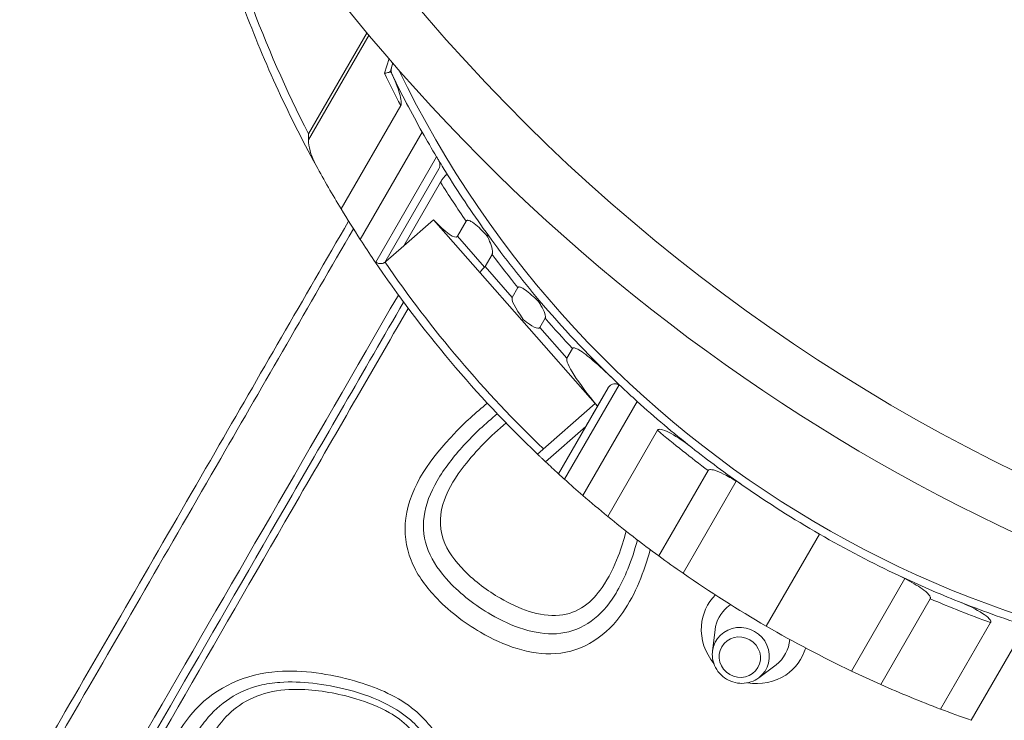
# Model space of a CAD drawing. Units: millimetres. Extents: x -179 to 19218, y -390 to 15224.
# Drawn here: x 8395 to 9009, y 8260 to 8698 of the extents above; entities that cross this region are included whole.
import ezdxf

# ---------------------------------------------------------------- set-up
doc = ezdxf.new("R2010")
doc.units = ezdxf.units.MM
doc.styles.get("Standard").update_dxf_attribs({"font": 'arial.ttf'})
doc.dimstyles.new('ISO-25', dxfattribs={"dimtxt": 2.5, "dimasz": 2.5, "dimexe": 1.25, "dimexo": 0.625, "dimtad": 1, "dimtxsty": 'Standard', "dimcen": 2.5, "dimadec": 0, "dimazin": 0, "dimtfac": 1, "dimtmove": 0, "dimatfit": 3, "dimfxl": 1, "dimarcsym": 0})

# ---------------------------------------------------------------- blocks, each defined once
blk = doc.blocks.new('*D3')
at = {"color": 0, "lineweight": -2, "transparency": 16777216}
for p, q in [((511.96, 14645.95), (511.96, 14767.2)), ((731.96, 14765.95), (18980.89, 14765.95)), ((19200.89, 14645.95), (19200.89, 14767.2))]:
    blk.add_line(p, q, dxfattribs=at)
at = {"color": 0, "transparency": 16777216}
for points in [[(731.96, 14802.61), (731.96, 14729.28), (511.96, 14765.95)], [(18980.89, 14802.61), (18980.89, 14729.28), (19200.89, 14765.95)]]:
    blk.add_solid(points, dxfattribs=at)
at = {"layer": 'Defpoints', "color": 0, "transparency": 16777216}
for p in [(19200.89, 14765.95), (19200.89, 6677.84), (511.96, 3837.52)]:
    blk.add_point(p, dxfattribs=at)
at = {"color": 0, "transparency": 16777216, "insert": (9856.42, 14994.65), "char_height": 350, "attachment_point": 5}
blk.add_mtext('1865', dxfattribs=at)
blk = doc.blocks.new('*D4')
at = {"color": 0, "lineweight": -2, "transparency": 16777216}
for p, q in [((399.75, 14580.47), (278.5, 14580.47)), ((279.75, 14360.47), (279.75, -161.85)), ((399.75, -381.85), (278.5, -381.85))]:
    blk.add_line(p, q, dxfattribs=at)
at = {"color": 0, "transparency": 16777216}
for points in [[(243.09, 14360.47), (316.42, 14360.47), (279.75, 14580.47)], [(243.09, -161.85), (316.42, -161.85), (279.75, -381.85)]]:
    blk.add_solid(points, dxfattribs=at)
at = {"layer": 'Defpoints', "color": 0, "transparency": 16777216}
for p in [(8447.59, 14580.47), (279.75, -381.85), (6205.47, -381.85)]:
    blk.add_point(p, dxfattribs=at)
at = {"color": 0, "transparency": 16777216, "insert": (51.05, 7099.31), "char_height": 350, "attachment_point": 5, "rotation": 90}
blk.add_mtext('1480', dxfattribs=at)

msp = doc.modelspace()

# ---------------------------------------------------------------- linework, layer by layer
at = {"color": 0, "linetype": 'Continuous', "lineweight": 0}
for p, q in [((8575.044, 8622.542), (8612.878, 8688.072)), ((8611.665, 8689.526), (8575.142, 8626.265)), ((8622.613, 8664.105), (8625.419, 8673.307)), ((8626.231, 8665.388), (8627.806, 8670.552)), ((8595.435, 8579.493), (8632.635, 8643.927)), ((8607.438, 8560.293), (8646.119, 8627.292)), ((8655.029, 8611.911), (8617.116, 8546.243)), ((8622.776, 8546.121), (8656.48, 8604.498)), ((8634.497, 8556.359), (8657.434, 8596.086)), ((8634.497, 8556.359), (8653.109, 8572.721)), ((8653.102, 8572.714), (8682.305, 8539.495)), ((8668.08, 8562.416), (8673.516, 8571.832)), ((8684.977, 8543.195), (8668.08, 8562.416)), ((8623.336, 8546.547), (8634.497, 8556.359)), ((8685.245, 8543.533), (8689.606, 8551.088)), ((8702.239, 8524.202), (8685.245, 8543.533)), ((8682.305, 8539.495), (8708.168, 8510.076)), ((8702.239, 8524.202), (8705.791, 8530.356)), ((8708.168, 8510.076), (8755.397, 8456.352)), ((8719.447, 8505.497), (8722.736, 8511.194)), ((8736.352, 8486.267), (8719.447, 8505.497)), ((8736.352, 8486.267), (8739.854, 8492.332)), ((8762.019, 8467.81), (8731.044, 8414.16)), ((8734.839, 8410.716), (8768.857, 8469.636)), ((8755.422, 8456.396), (8762.015, 8467.814)), ((8762.015, 8467.814), (8762.019, 8467.81)), ((8753.915, 8458.037), (8717.949, 8426.42)), ((8746.307, 8400.589), (8780.21, 8459.311)), ((8723.001, 8421.62), (8748.067, 8443.656)), ((8731.04, 8414.164), (8748.067, 8443.656)), ((8761.816, 8387.536), (8792.842, 8441.273)), ((8731.044, 8414.16), (8731.04, 8414.164)), ((8793.687, 8362.845), (8824.469, 8416.161)), ((8842.038, 8409.484), (8808.861, 8352.019)), ((8860.748, 8319.041), (8893.921, 8376.5)), ((8913.907, 8291.034), (8947.215, 8348.725)), ((8932.144, 8282.641), (8963.036, 8336.147)), ((8969.489, 8267.25), (9000.682, 8321.277)), ((8988.603, 8260.266), (9022.702, 8319.327)), ((8827.183, 8303.529), (8828.814, 8316.858)), ((8856.084, 8286.843), (8866.811, 8294.92))]:
    msp.add_line(p, q, dxfattribs=at)
for centre, radius, start, end in [((9516.714, 9443.067), 1177.683, 210.488397, 29.511603), ((9516.714, 9443.067), 1177.683, 210.488397, 29.511603), ((9516.714, 9443.067), 1143.043, 210.503198, 268.727434), ((9235.797, 8966.449), 748.197, 200.152417, 208.759538), ((9235.959, 8966.355), 743.197, 200.152417, 207.23269), ((9228.937, 8952.679), 671.494, 205.451631, 207.374158), ((9227.236, 8953.661), 666.494, 205.618136, 205.727887), ((8631.614, 8665.898), 5, 163.040102, 205.786621), ((9227.236, 8953.661), 666.494, 205.786621, 209.319629), ((9227.236, 8953.661), 661.494, 205.72373, 273.068663), ((9227.236, 8953.661), 666.494, 209.319629, 210.847711), ((9227.236, 8953.661), 666.494, 211.082092, 211.977981), ((9235.797, 8966.449), 748.197, 208.759538, 211.14356), ((9224.983, 8954.962), 671.494, 212.306213, 214.789504), ((9227.236, 8953.661), 666.494, 211.977981, 215.928041), ((9235.797, 8966.449), 748.197, 211.14356, 212.877637), ((9235.797, 8966.449), 748.197, 212.877637, 214.05176), ((9227.236, 8953.661), 666.494, 215.928041, 220.320397), ((9235.797, 8966.449), 748.197, 214.05176, 226.201183), ((8620.035, 8550.302), 5, 214.05176, 234.281062), ((8620.035, 8550.302), 5, 303.246943, 311.318842), ((9235.797, 8966.449), 743.197, 214.437229, 226.23411), ((9226.896, 8953.858), 671.494, 216.856432, 219.10075), ((9227.236, 8953.661), 666.494, 220.320397, 226.05809), ((9228.448, 8952.961), 671.494, 221.139003, 223.312478), ((9227.236, 8953.661), 666.494, 226.05809, 226.656733), ((9227.236, 8953.661), 666.494, 226.657259, 227.877881), ((9227.236, 8953.661), 666.494, 227.877881, 231.713279), ((9226.015, 8954.366), 671.494, 229.827596, 233.273957), ((9227.236, 8953.661), 666.494, 231.713279, 235.152088), ((9235.797, 8966.449), 748.197, 226.734806, 227.574448), ((9235.797, 8966.449), 748.197, 227.967374, 229.138969), ((9227.236, 8953.661), 666.494, 235.152088, 239.993233), ((9235.797, 8966.449), 748.197, 229.138969, 230.691368), ((9235.797, 8966.449), 748.197, 230.691368, 233.779068), ((9227.236, 8953.661), 666.494, 239.993233, 244.839649), ((9235.797, 8966.449), 748.197, 233.779068, 235.206543), ((9235.797, 8966.449), 748.197, 235.206543, 239.915875), ((9227.236, 8953.661), 666.494, 244.839649, 248.298857), ((9228.446, 8952.963), 671.494, 246.718211, 250.172395), ((9227.236, 8953.661), 666.494, 248.298857, 252.128638), ((9235.797, 8966.449), 748.197, 239.915875, 244.518446), ((9235.797, 8966.449), 748.197, 244.518446, 246.055829), ((9235.797, 8966.449), 748.197, 246.055829, 249.149387), ((9235.797, 8966.449), 748.197, 249.149387, 250.707808)]:
    msp.add_arc(centre, radius, start, end, dxfattribs=at)
at = {"color": 0, "linetype": 'Continuous', "lineweight": 0, "extrusion": (0, 0, -1)}
for centre, major_axis, ratio, start_param, end_param in [((8653.138, 8580.246), (14.681, -18.138), 0.2105485, -0.0806967, 1.3182399), ((8673.131, 8557.503), (11.789, -14.357), 0.2671933, -0.1001429, -0.015049), ((8725.349, 8498.104), (-22.954, 26.29), 0.1432234, -0.9595792, -0.0489307), ((8711.923, 8513.377), (-3.755, -3.301), 0.0987588, -0.6349785, 0), ((8702.608, 8523.973), (16.628, -18.737), 0.1995365, -0.0663307, 0.9592477), ((8759.162, 8459.641), (-22.647, 26.823), 0.141052, -1.5727035, -0.0508064), ((8844.226, 8299.676), (11.296, -6.522), 0.956091, -4.712389, 1.5707963)]:
    msp.add_ellipse(centre, major_axis=major_axis, ratio=ratio, start_param=start_param, end_param=end_param, dxfattribs=at)
at = {"color": 0, "linetype": 'Continuous', "lineweight": 0}
for centre, major_axis, ratio, start_param, end_param in [((8686.061, 8542.796), (-3.755, -3.301), 0.2043578, -1.4605331, 0), ((8751.095, 8448.901), (-7.805, -13.519), 0.0000104, 1.1723302, 2.1545182), ((8758.036, 8460.923), (2.639, 4.571), 0.0000315, -3.1416033, -3.0029435), ((8844.875, 8300.8), (15.598, -9.005), 0.956091, -0.385932, 3.5275247)]:
    msp.add_ellipse(centre, major_axis=major_axis, ratio=ratio, start_param=start_param, end_param=end_param, dxfattribs=at)
at = {"lineweight": 18}
msp.add_open_spline([(511.422, 4420.189), (501.293, 4255.187), (524.783, 3930.191), (473.633, 3222.913), (845.62, 2237.621), (2230.105, 1731.843), (4562.751, 2273.33), (3716.045, -118.011), (5278.696, -408.897), (6142.942, -374.942), (7015.039, -404.611), (8567.418, -160.931), (8035.536, 2013.502), (9405.805, 1591.547), (10801.727, 2052.667), (10277.087, -154.851), (11823.875, -405.176), (12696.493, -374.857), (13560.646, -408.951), (15123.092, -117.937), (14276.943, 2273.401), (16607.328, 1732.484), (17998.653, 2236.326), (18354.02, 3227.33), (18337.167, 3923.285), (18252.771, 4539.789), (18908.679, 5119.988), (19240.544, 5909.627), (19196.111, 6690.294), (19187.619, 7430.777), (18988.569, 8593.916), (17628.619, 8449.784), (17622.947, 9650.035), (17149.91, 10585.594), (16103.794, 11714.133), (14640.933, 12042.755), (13474.619, 12488.467), (12697.228, 12476.318), (12017.492, 12436.073), (11081.012, 13116.3), (10477.466, 14046.428), (9727.792, 14271.81), (9049.092, 14547.129), (7478.788, 14840.706), (7685.061, 12941.46), (6780.71, 13009.895), (6331.06, 12994.636), (5658.108, 13030.996), (4657.802, 12691.763), (4353.681, 11144.603), (3612.904, 9592.22), (4166.275, 7907.862), (3567.82, 6336.085), (2196.303, 5952.89), (825.776, 5645.244), (535.364, 4810.252), (511.422, 4420.189)], degree=3, knots=[0, 0, 0, 0, 485.6408662, 985.8746789, 2133.3220595, 3281.3723566, 5360.163787, 6776.9768703, 8307.7105997, 8885.5660648, 9463.0868537, 10993.8205831, 12539.1534026, 13437.8688532, 14443.1636986, 15988.3715945, 17519.1053239, 18096.960789, 18674.4815779, 20205.2153073, 21622.0283906, 23701.3945243, 24849.4448213, 25997.4951184, 26497.7314197, 26983.3697225, 27750.0828916, 28898.1331886, 29457.3577699, 30058.3256936, 31206.3759907, 32354.4262878, 32739.6207742, 34461.6962199, 35485.7599626, 37225.259226, 38815.1229955, 39182.8343119, 39552.8511023, 40832.0240602, 42362.7577897, 42743.7335387, 43122.7049818, 44653.4173936, 46070.2304768, 46582.4956098, 47023.04571, 47463.3091064, 48611.3594035, 49759.4097005, 51875.8237143, 53637.152196, 54785.2024931, 56470.6989676, 57618.7492647, 58766.7995618, 58766.7995618, 58766.7995618, 58766.7995618], dxfattribs=at)
at = {"color": 0, "linetype": 'Continuous', "lineweight": 0}
for points, knots in [([(8622.613, 8664.105), (8622.616, 8664.106), (8622.618, 8664.106), (8623.127, 8664.18), (8623.606, 8664.267), (8624.471, 8664.466), (8624.856, 8664.576), (8625.579, 8664.838), (8625.881, 8664.994), (8626.15, 8665.231), (8626.207, 8665.31), (8626.231, 8665.388)], [-0.0087361, -0.0087361, -0.0087361, -0.0087361, 0, 0, 1.6177654, 1.6177654, 3.2185588, 3.2185588, 5.1966504, 5.1966504, 6.1967929, 6.1967929, 6.1967929, 6.1967929]), ([(8632.635, 8643.927), (8632.725, 8644.081), (8632.791, 8644.252), (8632.9, 8644.629), (8632.939, 8644.845), (8633.025, 8645.593), (8633.006, 8646.182), (8632.822, 8648.231), (8632.397, 8649.968), (8630.885, 8655.167), (8629.027, 8659.746), (8626.815, 8664.338)], [0, 0, 0, 0, 0.7041444, 0.7041444, 1.5477177, 1.5477177, 3.6802017, 3.6802017, 9.6974321, 9.6974321, 25.1046859, 25.1046859, 25.1046859, 25.1046859]), ([(8575.142, 8626.265), (8575.141, 8626.228), (8575.14, 8626.192), (8575.11, 8624.957), (8575.078, 8623.729), (8575.044, 8622.542)], [-10.9230886, -10.9230886, -10.9230886, -10.9230886, -10.8384924, -10.8384924, -8.0389391, -8.0389391, -8.0389391, -8.0389391]), ([(8579.893, 8606.466), (8578.618, 8608.788), (8577.498, 8611.344), (8575.804, 8616.432), (8575.276, 8618.822), (8575.054, 8621.372), (8575.028, 8621.961), (8575.044, 8622.542)], [0, 0, 0, 0, 8.462891, 8.462891, 16.9152145, 16.9152145, 19.2716928, 19.2716928, 19.2716928, 19.2716928]), ([(8656.432, 8609.573), (8656.341, 8609.725), (8656.246, 8609.881), (8655.964, 8610.35), (8655.771, 8610.672), (8655.393, 8611.302), (8655.208, 8611.612), (8655.029, 8611.911)], [21.535886, 21.535886, 21.535886, 21.535886, 22.0934591, 22.0934591, 23.1781225, 23.1781225, 24.2205008, 24.2205008, 24.2205008, 24.2205008]), ([(8656.432, 8609.573), (8656.434, 8609.57), (8656.435, 8609.568), (8656.746, 8609.05), (8656.943, 8608.513), (8657.175, 8607.37), (8657.177, 8606.761), (8656.985, 8605.586), (8656.778, 8605.014), (8656.481, 8604.499), (8656.48, 8604.498), (8656.48, 8604.498)], [0, 0, 0, 0, 0.0107167, 0.0107167, 2.0129265, 2.0129265, 4.3686092, 4.3686092, 6.8716533, 6.8716533, 6.8743346, 6.8743346, 6.8743346, 6.8743346]), ([(8661.882, 8600.69), (8661.816, 8600.795), (8661.715, 8600.841), (8661.45, 8600.825), (8661.285, 8600.759), (8660.777, 8600.442), (8660.392, 8600.098), (8659.551, 8599.184), (8659.092, 8598.61), (8658.224, 8597.382), (8657.814, 8596.745), (8657.434, 8596.086)], [0, 0, 0, 0, 1.3921789, 1.3921789, 2.8340748, 2.8340748, 5.2964622, 5.2964622, 7.8281719, 7.8281719, 10.1093222, 10.1093222, 10.1093222, 10.1093222]), ([(8600.1, 8571.877), (8572.033, 8523.264), (8544.228, 8475.104), (8485.005, 8372.526), (8453.744, 8318.382), (8397.391, 8220.775), (8371.903, 8176.628), (8331.712, 8107.015), (8316.554, 8080.76), (8272.199, 8003.937), (8244.14, 7955.337), (8176.28, 7837.799), (8139.121, 7773.438), (8079.658, 7670.445), (8056.168, 7629.759), (8036.835, 7596.274)], [20.6384659, 20.6384659, 20.6384659, 20.6384659, 37.9580514, 37.9580514, 58.1202444, 58.1202444, 75.3410576, 75.3410576, 86.1040658, 86.1040658, 107.6300822, 107.6300822, 142.0717086, 142.0717086, 172.2081316, 172.2081316, 172.2081316, 172.2081316]), ([(8673.516, 8571.832), (8673.581, 8571.945), (8673.662, 8572.044), (8673.857, 8572.2), (8673.962, 8572.254), (8674.221, 8572.338), (8674.376, 8572.353), (8674.807, 8572.345), (8675.1, 8572.274), (8676.062, 8571.953), (8676.819, 8571.506), (8680.086, 8569.333), (8683.2, 8566.19), (8685.313, 8563.986), (8685.88, 8563.38), (8686.447, 8562.761)], [0, 0, 0, 0, 0.3896405, 0.3896405, 0.7548615, 0.7548615, 1.2305813, 1.2305813, 2.1142886, 2.1142886, 4.4687231, 4.4687231, 14.7156549, 14.7156549, 18.4484426, 18.4484426, 18.4484426, 18.4484426]), ([(8038.858, 7589.778), (8058.244, 7623.355), (8081.805, 7664.164), (8141.461, 7767.491), (8178.749, 7832.075), (8246.842, 7950.016), (8274.996, 7998.781), (8319.495, 8075.855), (8334.701, 8102.193), (8375.017, 8172.022), (8400.581, 8216.301), (8457.093, 8314.182), (8488.436, 8368.47), (8547.578, 8470.906), (8575.213, 8518.771), (8603.103, 8567.079)], [-172.2081316, -172.2081316, -172.2081316, -172.2081316, -142.0717086, -142.0717086, -107.6300822, -107.6300822, -86.1040658, -86.1040658, -75.3410576, -75.3410576, -58.1202444, -58.1202444, -37.9580514, -37.9580514, -20.7814449, -20.7814449, -20.7814449, -20.7814449]), ([(8686.447, 8562.761), (8686.558, 8562.783), (8686.662, 8562.798), (8686.95, 8562.822), (8687.112, 8562.812), (8687.373, 8562.738), (8687.472, 8562.675), (8687.538, 8562.586), (8687.539, 8562.584), (8687.54, 8562.583)], [5.231142, 5.231142, 5.231142, 5.231142, 5.8166623, 5.8166623, 6.963061, 6.963061, 8.1122447, 8.1122447, 8.1265606, 8.1265606, 8.1265606, 8.1265606]), ([(8686.447, 8562.761), (8687.08, 8561.532), (8687.648, 8560.333), (8688.692, 8557.875), (8689.448, 8555.914), (8689.877, 8553.57), (8689.953, 8552.926), (8689.909, 8552.101), (8689.879, 8551.863), (8689.774, 8551.446), (8689.705, 8551.258), (8689.606, 8551.088)], [11.5415687, 11.5415687, 11.5415687, 11.5415687, 16.2124539, 16.2124539, 21.5787154, 21.5787154, 23.3266, 23.3266, 24.0098511, 24.0098511, 24.5811434, 24.5811434, 24.5811434, 24.5811434]), ([(8622.776, 8546.121), (8622.776, 8546.121), (8622.734, 8546.092), (8622.581, 8545.998), (8622.472, 8545.934), (8622.207, 8545.796), (8622.051, 8545.723), (8621.713, 8545.589), (8621.53, 8545.527), (8621.092, 8545.408), (8620.795, 8545.35), (8620.319, 8545.308), (8620.155, 8545.301), (8619.827, 8545.304), (8619.662, 8545.313), (8619.265, 8545.356), (8619.013, 8545.4), (8618.501, 8545.536), (8618.24, 8545.627), (8617.731, 8545.856), (8617.482, 8545.994), (8617.203, 8546.181), (8617.159, 8546.211), (8617.116, 8546.243)], [0.9747523, 0.9747523, 0.9747523, 0.9747523, 1.7938278, 1.7938278, 2.6129033, 2.6129033, 3.4319787, 3.4319787, 4.2510542, 4.2510542, 5.3541337, 5.3541337, 5.9056734, 5.9056734, 6.4572131, 6.4572131, 7.2708446, 7.2708446, 8.084476, 8.084476, 8.8981075, 8.8981075, 9.0540111, 9.0540111, 9.0540111, 9.0540111]), ([(8705.791, 8530.356), (8705.841, 8530.442), (8705.905, 8530.518), (8706.06, 8530.636), (8706.145, 8530.677), (8706.357, 8530.74), (8706.487, 8530.749), (8706.856, 8530.735), (8707.113, 8530.67), (8707.956, 8530.387), (8708.647, 8529.999), (8711.67, 8528.074), (8714.771, 8525.297), (8717.643, 8522.583), (8718.126, 8522.12), (8718.612, 8521.648)], [0, 0, 0, 0, 0.3001051, 0.3001051, 0.5854993, 0.5854993, 0.9665721, 0.9665721, 1.6960398, 1.6960398, 3.648523, 3.648523, 11.2340096, 11.2340096, 12.7513647, 12.7513647, 12.7513647, 12.7513647]), ([(8631.185, 8525.719), (8577.491, 8432.718), (8524.718, 8341.312), (8432.221, 8181.102), (8391.884, 8111.237), (8315.443, 7978.836), (8279.346, 7916.316), (8198.748, 7776.715), (8157.95, 7706.051), (8106.889, 7617.61), (8091.365, 7590.721), (8077.829, 7567.278)], [-149.2213876, -149.2213876, -149.2213876, -149.2213876, -116.2227761, -116.2227761, -88.6736736, -88.6736736, -61.1245711, -61.1245711, -21.0411701, -21.0411701, 0, 0, 0, 0]), ([(8718.612, 8521.648), (8718.756, 8521.812), (8718.87, 8521.953), (8719.07, 8522.242), (8719.113, 8522.353), (8719.077, 8522.398), (8719.076, 8522.399), (8719.076, 8522.399)], [4.4741415, 4.4741415, 4.4741415, 4.4741415, 5.6595, 5.6595, 7.4490068, 7.4490068, 7.458848, 7.458848, 7.458848, 7.458848]), ([(8718.612, 8521.648), (8719.165, 8520.784), (8719.677, 8519.947), (8721.009, 8517.645), (8722.011, 8515.747), (8722.73, 8513.558), (8722.896, 8512.925), (8722.947, 8512.134), (8722.943, 8511.909), (8722.877, 8511.52), (8722.824, 8511.347), (8722.736, 8511.194)], [14.7165379, 14.7165379, 14.7165379, 14.7165379, 18.3985744, 18.3985744, 25.2937005, 25.2937005, 27.58068, 27.58068, 28.4417242, 28.4417242, 29.1453112, 29.1453112, 29.1453112, 29.1453112]), ([(8634.418, 8521.318), (8609.539, 8478.227), (8584.772, 8435.33), (8512.049, 8309.376), (8464.948, 8227.8), (8384.674, 8088.768), (8350.665, 8029.864), (8286.622, 7918.94), (8256.577, 7866.899), (8185.332, 7743.495), (8147.703, 7678.315), (8105.527, 7605.258), (8094.832, 7586.731), (8085.151, 7569.963)], [3.5810109, 3.5810109, 3.5810109, 3.5810109, 19.0151327, 19.0151327, 49.4393449, 49.4393449, 73.7787147, 73.7787147, 98.1180846, 98.1180846, 137.0610763, 137.0610763, 152.0910515, 152.0910515, 152.0910515, 152.0910515]), ([(8091.067, 7571.212), (8100.714, 7587.925), (8111.373, 7606.39), (8153.409, 7679.208), (8190.913, 7744.176), (8261.937, 7867.203), (8291.893, 7919.089), (8355.757, 8029.703), (8389.679, 8088.453), (8469.761, 8227.149), (8516.762, 8308.546), (8588.835, 8433.369), (8613.034, 8475.281), (8637.346, 8517.389)], [-152.0910515, -152.0910515, -152.0910515, -152.0910515, -137.0610763, -137.0610763, -98.1180846, -98.1180846, -73.7787147, -73.7787147, -49.4393449, -49.4393449, -19.0151327, -19.0151327, -3.9033166, -3.9033166, -3.9033166, -3.9033166]), ([(8739.854, 8492.332), (8739.899, 8492.411), (8739.957, 8492.48), (8740.097, 8492.594), (8740.176, 8492.636), (8740.381, 8492.708), (8740.511, 8492.725), (8740.895, 8492.732), (8741.175, 8492.675), (8742.14, 8492.401), (8742.98, 8491.969), (8746.359, 8489.994), (8749.781, 8487.241), (8756.531, 8481.506), (8760.906, 8477.449), (8764.737, 8473.756)], [0, 0, 0, 0, 0.2739877, 0.2739877, 0.5508438, 0.5508438, 0.9526565, 0.9526565, 1.7875724, 1.7875724, 4.2508192, 4.2508192, 13.0482642, 13.0482642, 26.0616186, 26.0616186, 26.0616186, 26.0616186]), ([(8769.777, 8468.95), (8769.352, 8469.351), (8768.86, 8469.674), (8767.794, 8470.134), (8767.223, 8470.271), (8766.001, 8470.343), (8765.355, 8470.259), (8764.166, 8469.854), (8763.63, 8469.558), (8762.7, 8468.787), (8762.313, 8468.331), (8762.015, 8467.814)], [0, 0, 0, 0, 1.9064823, 1.9064823, 3.8013649, 3.8013649, 5.8509539, 5.8509539, 7.7237243, 7.7237243, 9.5151229, 9.5151229, 9.5151229, 9.5151229]), ([(8768.857, 8469.636), (8768.781, 8469.68), (8768.703, 8469.722), (8768.204, 8469.977), (8767.766, 8470.126), (8766.803, 8470.318), (8766.293, 8470.333), (8765.161, 8470.211), (8764.566, 8470.018), (8763.618, 8469.526), (8763.236, 8469.249), (8762.734, 8468.772), (8762.576, 8468.599), (8762.358, 8468.325), (8762.289, 8468.23), (8762.157, 8468.037), (8762.094, 8467.938), (8762.029, 8467.828), (8762.024, 8467.819), (8762.019, 8467.81)], [-9.5530981, -9.5530981, -9.5530981, -9.5530981, -9.2851415, -9.2851415, -7.8558298, -7.8558298, -6.1664958, -6.1664958, -3.8698859, -3.8698859, -1.9736977, -1.9736977, -0.992029, -0.992029, -0.4966803, -0.4966803, 0, 0, 0.0444328, 0.0444328, 0.0444328, 0.0444328]), ([(8686.738, 8458.185), (8679.407, 8452.348), (8672.534, 8446.007), (8651.754, 8424.221), (8638.603, 8406.826), (8634.603, 8377.666), (8635.715, 8368.561), (8642.421, 8351.853), (8647.752, 8344.346), (8662.232, 8328.817), (8671.954, 8321.329), (8696.856, 8306.87), (8713.074, 8300.903), (8746.651, 8302.972), (8761.729, 8313.649), (8779.316, 8339.373), (8784.491, 8352.895), (8788.298, 8366.829)], [18.4054576, 18.4054576, 18.4054576, 18.4054576, 20.5994855, 20.5994855, 25.5136385, 25.5136385, 27.605349, 27.605349, 29.6970595, 29.6970595, 32.4694098, 32.4694098, 36.2417021, 36.2417021, 40.2618869, 40.2618869, 43.6735534, 43.6735534, 43.6735534, 43.6735534]), ([(8692.915, 8451.592), (8685.48, 8445.523), (8678.438, 8438.923), (8665.637, 8424.921), (8659.882, 8417.537), (8655.379, 8409.737)], [60.6626353, 60.6626353, 60.6626353, 60.6626353, 63.0360244, 63.0360244, 65.4277563, 65.4277563, 65.4277563, 65.4277563]), ([(8773.311, 8378.312), (8771.926, 8373.035), (8770.284, 8367.834), (8765.719, 8355.914), (8762.545, 8349.251), (8755.281, 8338.762), (8751.621, 8334.647), (8742.657, 8328.35), (8737.278, 8326.339), (8719.023, 8324.67), (8706.155, 8329.864), (8686.671, 8341.166), (8679.06, 8346.889), (8666.758, 8359.334), (8661.708, 8365.92), (8656.298, 8381.393), (8657.044, 8390.086), (8662.754, 8405.55), (8667.199, 8412.478), (8679.835, 8428.925), (8688.741, 8437.783), (8698.42, 8445.849)], [-43.6701386, -43.6701386, -43.6701386, -43.6701386, -42.0090399, -42.0090399, -39.757998, -39.757998, -38.0890234, -38.0890234, -36.4200487, -36.4200487, -32.6284632, -32.6284632, -29.8796459, -29.8796459, -27.5064218, -27.5064218, -24.9885978, -24.9885978, -22.4707738, -22.4707738, -18.659273, -18.659273, -18.659273, -18.659273]), ([(8814.279, 8430.517), (8809.862, 8434.003), (8805.255, 8437.165), (8800, 8440.037), (8797.866, 8441.124), (8795.486, 8441.781), (8794.863, 8441.909), (8794.05, 8441.909), (8793.786, 8441.883), (8793.395, 8441.759), (8793.251, 8441.691), (8793.009, 8441.506), (8792.914, 8441.399), (8792.842, 8441.273)], [0, 0, 0, 0, 16.2120455, 16.2120455, 21.9610333, 21.9610333, 23.6505478, 23.6505478, 24.4069892, 24.4069892, 24.8835861, 24.8835861, 25.3202688, 25.3202688, 25.3202688, 25.3202688]), ([(8717.949, 8426.42), (8717.949, 8426.42), (8717.97, 8426.399), (8718.062, 8426.311), (8718.132, 8426.244), (8718.317, 8426.067), (8718.432, 8425.956), (8718.7, 8425.7), (8718.852, 8425.555), (8719.175, 8425.246), (8719.358, 8425.072), (8719.754, 8424.694), (8719.969, 8424.489), (8720.417, 8424.064), (8720.65, 8423.842), (8721.12, 8423.397), (8721.356, 8423.173), (8721.813, 8422.74), (8722.051, 8422.516), (8722.523, 8422.07), (8722.758, 8421.849), (8722.989, 8421.632), (8722.995, 8421.626), (8723.001, 8421.62)], [15.1744011, 15.1744011, 15.1744011, 15.1744011, 16.1227857, 16.1227857, 17.0711702, 17.0711702, 18.0195547, 18.0195547, 18.9679392, 18.9679392, 19.9096019, 19.9096019, 20.8512646, 20.8512646, 21.7929272, 21.7929272, 22.7345899, 22.7345899, 23.683988, 23.683988, 24.6333861, 24.6333861, 24.6593296, 24.6593296, 24.6593296, 24.6593296]), ([(8731.044, 8414.16), (8731.044, 8414.16), (8731.067, 8414.139), (8731.162, 8414.052), (8731.234, 8413.986), (8731.426, 8413.811), (8731.545, 8413.703), (8731.819, 8413.453), (8731.975, 8413.311), (8732.309, 8413.007), (8732.5, 8412.833), (8732.917, 8412.455), (8733.142, 8412.25), (8733.611, 8411.825), (8733.855, 8411.604), (8734.347, 8411.16), (8734.594, 8410.937), (8734.835, 8410.72), (8734.837, 8410.718), (8734.839, 8410.716)], [30.4747739, 30.4747739, 30.4747739, 30.4747739, 31.4153126, 31.4153126, 32.3560117, 32.3560117, 33.2967108, 33.2967108, 34.2374099, 34.2374099, 35.2019755, 35.2019755, 36.1665411, 36.1665411, 37.1311067, 37.1311067, 38.0956723, 38.0956723, 38.1047128, 38.1047128, 38.1047128, 38.1047128]), ([(8824.469, 8416.161), (8824.535, 8416.275), (8824.62, 8416.371), (8824.843, 8416.545), (8824.981, 8416.612), (8825.366, 8416.74), (8825.633, 8416.771), (8826.486, 8416.789), (8827.166, 8416.664), (8829.843, 8416.006), (8832.393, 8414.825), (8836.535, 8412.759), (8839.248, 8411.215), (8842.038, 8409.484)], [0, 0, 0, 0, 0.3932181, 0.3932181, 0.8489072, 0.8489072, 1.6111494, 1.6111494, 3.4183048, 3.4183048, 9.9419609, 9.9419609, 19.3825615, 19.3825615, 19.3825615, 19.3825615]), ([(8767.788, 8341.069), (8766.749, 8339.26), (8765.65, 8337.511), (8764.492, 8335.819), (8756.049, 8323.479), (8744.057, 8315.18), (8729.894, 8314.332), (8716.603, 8313.537), (8702.091, 8318.62), (8688.92, 8326.267), (8679.24, 8331.888), (8670.206, 8338.867), (8662.795, 8346.798), (8657.204, 8352.783), (8652.639, 8359.295), (8649.865, 8366.168), (8647.091, 8373.042), (8646.195, 8380.231), (8647.171, 8387.43), (8648.193, 8394.965), (8651.102, 8402.401), (8655.379, 8409.737)], [-40.8130762, -40.8130762, -40.8130762, -40.8130762, -40.2618869, -40.2618869, -40.2618869, -36.2417021, -36.2417021, -36.2417021, -32.4694098, -32.4694098, -32.4694098, -29.6970595, -29.6970595, -29.6970595, -27.605349, -27.605349, -27.605349, -25.5136385, -25.5136385, -25.5136385, -23.324419, -23.324419, -23.324419, -23.324419]), ([(8767.788, 8341.069), (8770.26, 8345.35), (8772.427, 8349.928), (8776.691, 8360.519), (8778.67, 8366.62), (8780.335, 8372.856)], [40.8130762, 40.8130762, 40.8130762, 40.8130762, 42.1372831, 42.1372831, 43.7511504, 43.7511504, 43.7511504, 43.7511504]), ([(8947.215, 8348.725), (8951.302, 8346.612), (8955.087, 8344.389), (8959.347, 8341.35), (8961.131, 8339.965), (8962.574, 8338.215), (8962.922, 8337.71), (8963.144, 8337.032), (8963.183, 8336.833), (8963.171, 8336.549), (8963.158, 8336.463), (8963.111, 8336.298), (8963.078, 8336.22), (8963.036, 8336.147)], [5.1071794, 5.1071794, 5.1071794, 5.1071794, 19.1667528, 19.1667528, 25.9951885, 25.9951885, 28.2402679, 28.2402679, 29.0974397, 29.0974397, 29.4752533, 29.4752533, 29.8422872, 29.8422872, 29.8422872, 29.8422872]), ([(8828.988, 8338.512), (8823.935, 8333.363), (8820.77, 8326.466), (8819.643, 8310.908), (8822.573, 8302.377), (8828.009, 8295.74)], [21.5525575, 21.5525575, 21.5525575, 21.5525575, 38.3298039, 38.3298039, 57.4225855, 57.4225855, 57.4225855, 57.4225855]), ([(8828.814, 8316.858), (8829.486, 8322.274), (8832.214, 8327.321), (8837.048, 8331.414), (8837.763, 8331.948), (8838.513, 8332.443)], [-37.1908765, -37.1908765, -37.1908765, -37.1908765, -19.3739137, -19.3739137, -16.4697148, -16.4697148, -16.4697148, -16.4697148]), ([(9000.682, 8321.277), (9000.725, 8321.352), (9000.759, 8321.431), (9000.808, 8321.598), (9000.822, 8321.684), (9000.838, 8321.966), (9000.802, 8322.162), (9000.588, 8322.812), (9000.256, 8323.279), (8998.832, 8324.93), (8997.035, 8326.191), (8991.937, 8329.487), (8986.445, 8332.155), (8980.79, 8334.405)], [0, 0, 0, 0, 0.3445473, 0.3445473, 0.6937112, 0.6937112, 1.4708362, 1.4708362, 3.4221831, 3.4221831, 9.5604467, 9.5604467, 27.8538535, 27.8538535, 27.8538535, 27.8538535]), ([(8856.084, 8286.843), (8854.597, 8285.724), (8852.926, 8284.848), (8849.369, 8283.654), (8847.481, 8283.343), (8843.672, 8283.316), (8841.751, 8283.608), (8838.075, 8284.77), (8836.32, 8285.644), (8833.161, 8287.891), (8831.757, 8289.263), (8829.455, 8292.365), (8828.554, 8294.092), (8827.353, 8297.719), (8827.047, 8299.616), (8827.059, 8302.186), (8827.101, 8302.86), (8827.183, 8303.529)], [0.890309, 0.890309, 0.890309, 0.890309, 1.2055103, 1.2055103, 1.5247058, 1.5247058, 1.8480086, 1.8480086, 2.1740052, 2.1740052, 2.5004744, 2.5004744, 2.8250528, 2.8250528, 3.1458787, 3.1458787, 3.2600376, 3.2600376, 3.2600376, 3.2600376]), ([(8848.925, 8283.664), (8857.306, 8282.449), (8866.098, 8283.972), (8878.926, 8292.545), (8883.168, 8298.664), (8885.338, 8305.407)], [75.5856491, 75.5856491, 75.5856491, 75.5856491, 94.5013796, 94.5013796, 111.0485109, 111.0485109, 111.0485109, 111.0485109]), ([(8502.779, 8157.405), (8507.087, 8153.709), (8511.977, 8150.547), (8525.368, 8144.015), (8534.281, 8141.604), (8557.469, 8138.684), (8571.787, 8140.076), (8601.277, 8147.812), (8616.353, 8155.159), (8644.044, 8176.909), (8656.275, 8192.703), (8662.952, 8221.387), (8662.756, 8232.295), (8655.396, 8252.511), (8648.2, 8261.461), (8628.897, 8276.134), (8616.513, 8281.269), (8588.172, 8289.338), (8571.771, 8291.757), (8536.18, 8289.483), (8517.466, 8280.864), (8493.584, 8255.157), (8486.067, 8239.975), (8478.687, 8203.979), (8481.589, 8181.649), (8497.591, 8162.253), (8500.089, 8159.712), (8502.779, 8157.405)], [49.3131351, 49.3131351, 49.3131351, 49.3131351, 51.0072642, 51.0072642, 53.7178708, 53.7178708, 58.0548414, 58.0548414, 63.2498771, 63.2498771, 69.3126919, 69.3126919, 72.5879849, 72.5879849, 75.863278, 75.863278, 79.7680969, 79.7680969, 84.6096578, 84.6096578, 90.583747, 90.583747, 95.889832, 95.889832, 102.3976269, 102.3976269, 103.4552825, 103.4552825, 103.4552825, 103.4552825]), ([(8646.175, 8200.446), (8648.233, 8204.011), (8649.974, 8207.768), (8652.378, 8214.831), (8653.174, 8218.106), (8654.407, 8227.013), (8654.175, 8232.807), (8651.682, 8242.524), (8649.877, 8246.66), (8645.039, 8254.131), (8642.094, 8257.483), (8634.533, 8264.169), (8629.788, 8267.299), (8616.989, 8273.997), (8608.557, 8277.013), (8592.593, 8281.207), (8585.125, 8282.607), (8570.775, 8284.204), (8563.915, 8284.452), (8552.908, 8283.645), (8548.608, 8282.99), (8537.751, 8280.276), (8531.584, 8277.595), (8520.277, 8270.223), (8515.241, 8265.536), (8508.402, 8257.097), (8506.104, 8253.732), (8504.069, 8250.207)], [67.0933301, 67.0933301, 67.0933301, 67.0933301, 68.6177494, 68.6177494, 69.8890857, 69.8890857, 72.0660549, 72.0660549, 73.7476312, 73.7476312, 75.3472309, 75.3472309, 77.2610842, 77.2610842, 80.1073048, 80.1073048, 82.4832573, 82.4832573, 84.7277948, 84.7277948, 86.2175623, 86.2175623, 88.6739099, 88.6739099, 91.1865796, 91.1865796, 92.6691759, 92.6691759, 92.6691759, 92.6691759]), ([(8518.528, 8178.056), (8510.706, 8184.944), (8506.094, 8194.713), (8502.5, 8217.74), (8505.243, 8231.228), (8515.534, 8253.491), (8522.533, 8262.892), (8542.679, 8277.159), (8556.828, 8280.056), (8582.073, 8279.116), (8593.535, 8277.06), (8611.874, 8271.583), (8619.056, 8268.802), (8629.979, 8262.514), (8634.049, 8259.579), (8640.942, 8252.494), (8643.699, 8248.317), (8648.657, 8234.78), (8647.546, 8225.053), (8638.458, 8201.381), (8626.503, 8189.459), (8601.163, 8173.563), (8587.82, 8168.457), (8564.526, 8164.714), (8554.916, 8164.445), (8539.415, 8167.088), (8533.516, 8168.858), (8524.621, 8173.391), (8521.377, 8175.547), (8518.528, 8178.056)], [-103.4552825, -103.4552825, -103.4552825, -103.4552825, -99.477038, -99.477038, -93.978297, -93.978297, -89.260319, -89.260319, -83.8713794, -83.8713794, -79.4984958, -79.4984958, -76.6034541, -76.6034541, -74.7245798, -74.7245798, -72.8457055, -72.8457055, -69.087957, -69.087957, -62.4363965, -62.4363965, -56.7921352, -56.7921352, -53.0816235, -53.0816235, -50.7625537, -50.7625537, -49.3131351, -49.3131351, -49.3131351, -49.3131351])]:
    msp.add_open_spline(points, degree=3, knots=knots, dxfattribs=at)
for points in [[(8768.857, 8469.636), (8769.19, 8469.442), (8769.5, 8469.211), (8769.781, 8468.946)], [(8842.038, 8409.484), (8843.484, 8408.638), (8844.955, 8407.696), (8846.402, 8406.688)], [(8943.875, 8350.403), (8945.015, 8349.868), (8946.135, 8349.305), (8947.215, 8348.725)], [(8875.435, 8310.753), (8874.822, 8304.591), (8871.761, 8298.685), (8866.811, 8294.92)]]:
    msp.add_open_spline(points, degree=3, dxfattribs=at)

# ---------------------------------------------------------------- dimensions: what is measured, and where the dimension line sits
dim = msp.add_linear_dim(base=(19200.887, 14765.945), p1=(511.959, 3837.523), p2=(19200.887, 6677.837), text='1865', dimstyle='ISO-25', override={"dimtxt": 350, "dimasz": 220, "dimgap": 50, "dimtad": 2, "dimfxl": 120, "dimfxlon": 1})
dim.commit()
dim.dimension.update_dxf_attribs({"geometry": '*D3', "text_midpoint": (9856.423, 14994.646)})
dim = msp.add_linear_dim(base=(279.752, -381.855), p1=(8447.59, 14580.469), p2=(6205.473, -381.855), angle=90, text='1480', dimstyle='ISO-25', override={"dimtxt": 350, "dimasz": 220, "dimgap": 50, "dimtad": 2, "dimfxl": 120, "dimfxlon": 1})
dim.commit()
dim.dimension.update_dxf_attribs({"geometry": '*D4', "text_midpoint": (51.051, 7099.307)})

doc.saveas('drawing.dxf')
